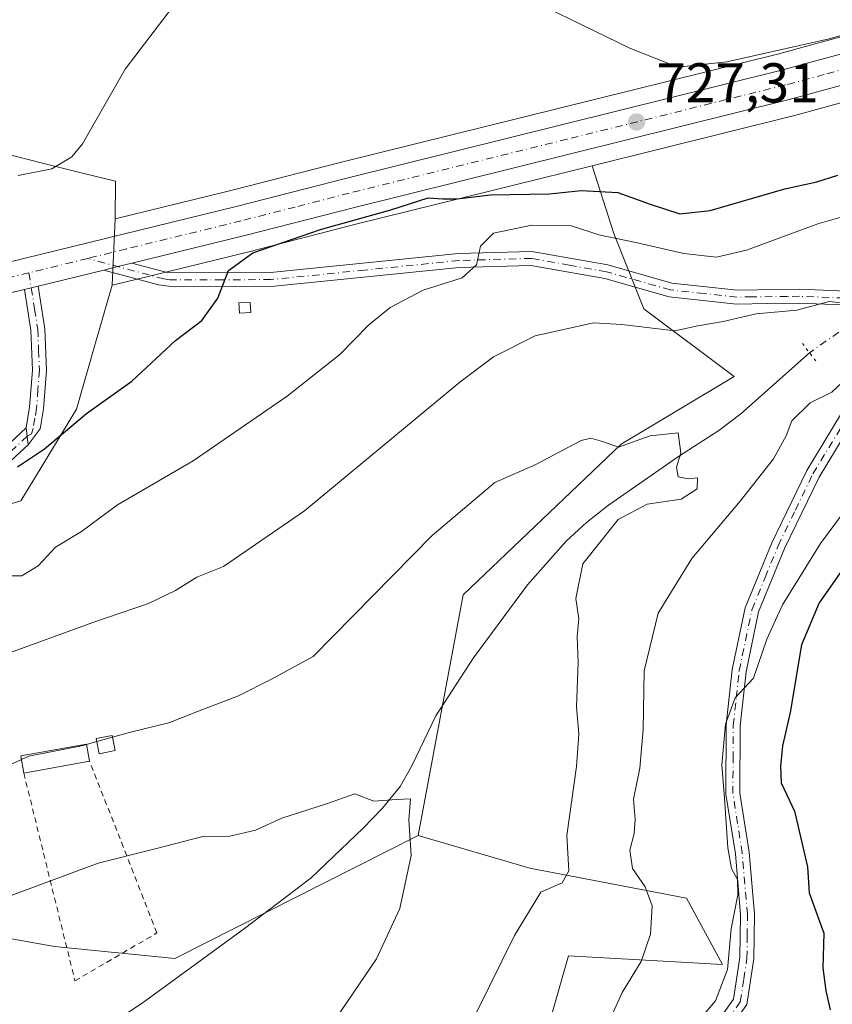
# Model space of a CAD drawing. Units: metres. Extents: x 590302 to 593741, y 4735958 to 4738322.
# Drawn here: x 592893 to 593039, y 4737118 to 4737295 of the extents above; entities that cross this region are included whole.
import ezdxf

# ---------------------------------------------------------------- set-up
doc = ezdxf.new("R2010")
doc.units = ezdxf.units.M
doc.header["$MEASUREMENT"] = 0
for name, pattern in [('DGN Style 2', [1.6480167562047852, 0.988810053722871, -0.6592067024819142]), ('DGN Style 4', [2.6384748266838614, 1.318413404963828, -0.6592067024819142, 0.001648016756204785, -0.6592067024819142]), ('DGN Style 5', [1.1536117293433497, 0.4944050268614355, -0.6592067024819142])]:
    doc.linetypes.add(name, pattern=pattern)
for name, color, linetype, lineweight in [('Alambrada', 7, 'DGN Style 2', 0), ('Arbolado forestal CxS', 92, 'Continuous', 0), ('Camino Cxs', 7, 'Continuous', 0), ('Camino eje', 30, 'DGN Style 4', 13), ('Carretera de calzada única Cxs', 7, 'Continuous', 13), ('Carretera de calzada única eje', 7, 'DGN Style 4', 0), ('Corriente natural lineal', 142, 'Continuous', 13), ('Corriente natural lineal oculto', 9, 'DGN Style 4', 13), ('Cultivos herbáceos CxS', 92, 'Continuous', 0), ('Curva de nivel maestra', 30, 'Continuous', 30), ('Curva de nivel normal', 30, 'Continuous', 0), ('Edificación Cxs', 1, 'Continuous', 13), ('Edificación ligera Cxs', 1, 'Continuous', 0), ('Humedales continentales CxS', 142, 'Continuous', 0), ('Núcleo urbano CxS', 7, 'Continuous', 0), ('Pastizal CxS', 92, 'Continuous', 0), ('Pista no pavimentada Cxs', 111, 'Continuous', 0), ('Pista no pavimentada eje', 91, 'DGN Style 4', 0), ('Puente lineal', 2, 'DGN Style 5', 0), ('Punto de cota en terreno', 7, 'Continuous', 0), ('Rótulo de punto de cota en terreno', 7, 'Continuous', 0)]:
    doc.layers.add(name, color=color, linetype=linetype, lineweight=lineweight)
doc.styles.add('Style-Arial', font='txt')

# ---------------------------------------------------------------- blocks, each defined once
blk = doc.blocks.new('*U9')
at = {"layer": 'Cultivos herbáceos CxS', "color": 92, "linetype": 'Continuous', "lineweight": 0}
for points in [[(593114.6401000004, 4737423.443700001, 733.3727000000072), (593085.0503000002, 4737341.694700001, 732.6356999999989), (593079.0321000004, 4737328.493899999, 732.1122000000032), (593071.9927000003, 4737314.9255, 731.2593000000053), (593071.7040999997, 4737314.3693, 731.2122999999993), (593071.4660999998, 4737314.024499999, 731.193499999994), (593066.1457000002, 4737306.318499999, 730.8546000000061), (593056.7046999997, 4737298.655900001, 730.5537999999942), (593049.9870999996, 4737294.9323, 730.3129000000046), (593042.5374999996, 4737292.378900001, 730.3460999999952), (593028.7937000003, 4737288.623299999, 730.014599999995), (592950.5658999998, 4737269.228900001, 726.876099999994), (592931.1904999996, 4737264.2501, 727.8365000000049), (592930.0049000002, 4737263.960300001, 727.9144999999991), (592909.9402999999, 4737259.0559, 728.0816000000051), (592909.9907000001, 4737265.8093, 729.3212999999961), (592903.8589000005, 4737267.3433, 730.0316000000021), (592896.9080999997, 4737269.081900001, 730.6631000000052), (592885.8570999998, 4737271.842499999, 731.4401000000071)], [(592877.9118999997, 4737132.246300001, 705.9092999999993), (592899.0916999998, 4737128.4943, 703.1331999999966), (592920.6838999996, 4737126.3347, 702.7407999999997), (592964.3337000003, 4737148.399900001, 705.5160000000033), (592984.3828999996, 4737142.5285, 707.7088999999978), (593012.4533000002, 4737137.129899999, 716.1934000000037), (593018.9309, 4737125.2533, 718.632700000002), (592991.3221000005, 4737126.793500001, 712.124100000001), (592986.0667000003, 4737108.355699999, 712.1203999999999), (592952.8375000004, 4737094.680299999, 708.0874999999943), (592921.9243000001, 4737074.2599, 705.5434999999999), (592891.0657000003, 4737050.440300001, 704.2578000000068)]]:
    blk.add_polyline3d(points, dxfattribs=at)
blk = doc.blocks.new('*U14')
at = {"layer": 'Arbolado forestal CxS', "color": 92, "linetype": 'Continuous', "lineweight": 0}
blk.add_polyline3d([(592986.0667000003, 4737108.355699999, 712.1203999999999), (592991.3221000005, 4737126.793500001, 712.124100000001), (593018.9309, 4737125.2533, 718.632700000002), (593012.4533000002, 4737137.129899999, 716.1934000000037), (592984.3828999996, 4737142.5285, 707.7088999999978), (592964.3337000003, 4737148.399900001, 705.5160000000033), (592972.4313000003, 4737191.6107, 708.0828000000038), (593000.7688999996, 4737218.6163, 710.3957999999984), (593021.0113000004, 4737230.770099999, 712.3212000000058), (593004.8185000002, 4737242.922900001, 716.7007000000012), (592999.4210999999, 4737256.426100001, 721.4006999999983), (592995.5208999999, 4737268.5931, 726.8184000000037), (593031.6321, 4737277.5483, 727.9536999999983), (593031.7011000002, 4737277.566299999, 727.9548000000068), (593045.8211000003, 4737281.426300001, 728.3861000000034), (593045.9981000006, 4737281.4805, 728.3999000000041), (593054.4171000002, 4737284.3509, 728.4980999999971), (593054.8753000004, 4737284.556700001, 728.5387000000047), (593062.8476999998, 4737288.9793, 729.1392999999953), (593063.1882999997, 4737289.2039, 729.142200000002), (593068.1882999997, 4737293.013900001, 729.4704999999958), (593068.3227000004, 4737293.1227, 729.4560999999959), (593075.8469000002, 4737299.713500001, 729.4012999999978)], dxfattribs=at)
blk = doc.blocks.new('*U16')
at = {"layer": 'Núcleo urbano CxS', "color": 7, "linetype": 'Continuous', "lineweight": 0}
blk.add_polyline3d([(593075.8469000002, 4737299.713500001, 729.4012999999978), (593068.3227000004, 4737293.1227, 729.4560999999959), (593068.1882999997, 4737293.013900001, 729.4704999999958), (593063.1882999997, 4737289.2039, 729.142200000002), (593062.8476999998, 4737288.9793, 729.1392999999953), (593054.8753000004, 4737284.556700001, 728.5387000000047), (593054.4171000002, 4737284.3509, 728.4980999999971), (593045.9981000006, 4737281.4805, 728.3999000000041), (593045.8211000003, 4737281.426300001, 728.3861000000034), (593031.7011000002, 4737277.566299999, 727.9548000000068), (593031.6321, 4737277.5483, 727.9536999999983), (592995.5208999999, 4737268.5931, 726.8184000000037), (592953.3733000001, 4737258.141100001, 725.6880999999995), (592933.9593000002, 4737253.170100001, 726.2399000000005), (592913.6634999998, 4737248.1961, 727.4149000000034), (592909.3920999998, 4737247.151500001, 727.5878999999986), (592909.9402999999, 4737259.0559, 728.0816000000051), (592930.0049000002, 4737263.960300001, 727.9144999999991), (592931.1904999996, 4737264.2501, 727.8365000000049), (592950.5658999998, 4737269.228900001, 726.876099999994), (593028.7937000003, 4737288.623299999, 730.014599999995), (593042.5374999996, 4737292.378900001, 730.3460999999952), (593049.9870999996, 4737294.9323, 730.3129000000046)], dxfattribs=at)
blk = doc.blocks.new('5PATER')
at = {"layer": 'Humedales continentales CxS', "linetype": 'Continuous', "lineweight": 0}
h = blk.add_hatch(color=51, dxfattribs=at)
edge = h.paths.add_edge_path()
edge.add_ellipse((0, 0), major_axis=(-0.1095731443231308, -0.1110710700762829), ratio=0.9994222409660322, start_angle=0, end_angle=360)
blk = doc.blocks.new('*U29')
at = {"layer": 'Pista no pavimentada Cxs', "color": 111, "linetype": 'Continuous', "lineweight": 0}
for points in [[(593042.5201000003, 4737223.0001, 716.9660000000005), (593036.2600999996, 4737212.710100001, 716.9953999999999), (593030.0601000005, 4737199.880100001, 721.5956000000006), (593025.4200999998, 4737188.540100001, 724.5816000000051), (593023.1700999998, 4737177.780099999, 726.0981000000029), (593022.1101000002, 4737168.090100001, 730.179099999994), (593022.0500999996, 4737156.020099999, 728.671100000007), (593023.7301000003, 4737145.380100001, 724.0130999999965), (593024.6601, 4737134.2501, 730.2274000000034), (593024.5701000001, 4737126.280099999, 730.6824999999953), (593023.3201000001, 4737118.0601, 731.2354999999953)], [(593004.5100999996, 4737095.790100001, 723.170499999993), (593020.9401000004, 4737119.020099999, 730.7137999999978), (593022.0701000001, 4737126.4801, 727.396900000007), (593022.1501000002, 4737134.1601, 729.8913000000031), (593021.2401000002, 4737145.0801, 724.5178000000016), (593019.5500999996, 4737155.8301, 729.1879000000046), (593019.6201, 4737168.2301, 729.7526999999974), (593020.7001, 4737178.1801, 726.1441999999952), (593023.0100999996, 4737189.270099999, 722.9324000000051), (593027.7801000001, 4737200.9001, 721.145399999994), (593034.0601000005, 4737213.9101, 716.9504000000015), (593040.3101000005, 4737224.1801, 720.5320999999968)], [(593040.3601000002, 4737243.630100001, 716.6880999999995), (593032.7200999996, 4737243.920100001, 717.950800000006), (593027.0000999998, 4737243.850099999, 716.2223999999987), (593021.4301000005, 4737243.770099999, 718.2051000000066), (593009.3400999998, 4737245.0801, 723.312300000005), (592997.8201000001, 4737248.360099999, 718.1287000000011), (592984.5500999996, 4737250.710100001, 719.241399999999), (592971.7100999998, 4737250.340100001, 720.4023000000017), (592937.9600999998, 4737246.9101, 725.1733999999997), (592920.5201000003, 4737246.860099999, 726.2958000000073), (592917.7500999998, 4737247.2401, 726.708700000003), (592907.9001000002, 4737249.880100001, 727.626900000003), (592910.4313000003, 4737250.497099999, 727.5486999999994), (592912.9501, 4737251.120100001, 727.4671999999993), (592919.5301000001, 4737249.350099999, 726.6481000000058), (592937.8300999999, 4737249.4101, 727.9982000000019), (592971.5401, 4737252.8301, 721.1171000000032), (592984.7301000003, 4737253.210100001, 720.1244000000006), (592998.3800999997, 4737250.800100001, 719.3521000000038), (593009.8201000001, 4737247.540100001, 721.6064000000042), (593021.5500999996, 4737246.280099999, 719.6278000000021), (593032.7600999996, 4737246.420100001, 721.0573000000004), (593041.2200999996, 4737246.100099999, 716.1601999999984)]]:
    blk.add_polyline3d(points, dxfattribs=at)

msp = doc.modelspace()

# ---------------------------------------------------------------- linework, layer by layer
at = {"layer": 'Alambrada', "color": 7, "linetype": 'DGN Style 2', "lineweight": 0}
msp.add_polyline3d([(592893.5601000005, 4737159.600099999, 710.3062999999966), (592902.7401000002, 4737122.300100001, 702.465200000006), (592917.4600999998, 4737130.9101, 708.3874000000069), (592905.3601000002, 4737161.7501, 710.1312999999938)], dxfattribs=at)
at = {"layer": 'Arbolado forestal CxS', "color": 92, "linetype": 'Continuous', "lineweight": 0}
for points in [[(593119.1491, 4737402.610300001, 731.9052999999985), (593106.2555000001, 4737364.019500001, 731.7890000000043), (593106.2269000001, 4737363.938100001, 731.7911000000023), (593097.7949000001, 4737341.072100001, 731.1263999999939), (593097.6904999996, 4737340.824100001, 731.1285999999964), (593090.5169000002, 4737325.706300001, 730.5093999999954), (593082.4332999998, 4737309.5385, 729.9015000000073), (593082.3481000002, 4737309.380100001, 729.8880999999965), (593082.2538999999, 4737309.227700001, 729.8763999999939), (593076.3739, 4737300.317700001, 729.4575000000042), (593076.1683, 4737300.0417, 729.4257000000072), (593075.8469000002, 4737299.713500001, 729.4012999999978), (593068.3227000004, 4737293.1227, 729.4560999999959), (593068.1882999997, 4737293.013900001, 729.4704999999958), (593063.1882999997, 4737289.2039, 729.142200000002), (593062.8476999998, 4737288.9793, 729.1392999999953), (593054.8753000004, 4737284.556700001, 728.5387000000047), (593054.4171000002, 4737284.3509, 728.4980999999971), (593045.9981000006, 4737281.4805, 728.3999000000041), (593045.8211000003, 4737281.426300001, 728.3861000000034), (593031.7011000002, 4737277.566299999, 727.9548000000068), (593031.6321, 4737277.5483, 727.9536999999983), (592995.5208999999, 4737268.5931, 726.8184000000037)], [(592995.5208999999, 4737268.5931, 726.8184000000037), (592999.4210999999, 4737256.426100001, 721.4006999999983), (593004.8185000002, 4737242.922900001, 716.7007000000012), (593021.0113000004, 4737230.770099999, 712.3212000000058), (593000.7688999996, 4737218.6163, 710.3957999999984), (592972.4313000003, 4737191.6107, 708.0828000000038), (592964.3337000003, 4737148.399900001, 705.5160000000033)], [(592964.3337000003, 4737148.399900001, 705.5160000000033), (592984.3828999996, 4737142.5285, 707.7088999999978), (593012.4533000002, 4737137.129899999, 716.1934000000037), (593018.9309, 4737125.2533, 718.632700000002), (592991.3221000005, 4737126.793500001, 712.124100000001), (592986.0667000003, 4737108.355699999, 712.1203999999999), (592952.8375000004, 4737094.680299999, 708.0874999999943), (592921.9243000001, 4737074.2599, 705.5434999999999), (592891.0657000003, 4737050.440300001, 704.2578000000068), (592863.1244999999, 4737033.6229, 704.2522999999928), (592845.1076999997, 4737039.965100001, 700.8794000000053), (592839.7099000001, 4737047.522500001, 699.402700000006), (592831.0729, 4737045.363299999, 698.1526000000014), (592822.4348999998, 4737024.850299999, 698.6484999999957), (592819.1958999997, 4737009.735500001, 700.2816000000021), (592832.1513, 4737004.3369, 704.3647999999957), (592837.5497000003, 4736992.460899999, 706.2127999999939), (592839.7083000002, 4736970.8683, 707.3941000000051), (592849.4243000001, 4736942.797700001, 706.2875000000058)]]:
    msp.add_polyline3d(points, dxfattribs=at)
at = {"layer": 'Camino Cxs', "color": 7, "linetype": 'Continuous', "lineweight": 0, "extrusion": (0.2267102595155414, -0.8027219597450559, 0.5515794716751637), "elevation": -3667874.996507157, "flags": 128}
msp.add_lwpolyline([(1858136.559341945, 2426325.823997089), (1858135.303111649, 2426325.893771026), (1858134.048118321, 2426325.979489866)], dxfattribs=at)
at = {"layer": 'Camino Cxs', "color": 7, "linetype": 'Continuous', "lineweight": 0, "extrusion": (0.03163364391614264, -0.2539016158336776, 0.9667126160600338), "elevation": -1183330.74316049, "flags": 128}
msp.add_lwpolyline([(1174028.241444968, 4473720.828989089), (1174028.241444968, 4473717.649573694)], dxfattribs=at)
msp.add_lwpolyline([(1174028.241444968, 4473720.828989089), (1174028.241444968, 4473717.649573694)], dxfattribs=at)
at = {"layer": 'Camino Cxs', "color": 7, "linetype": 'Continuous', "lineweight": 0}
for points in [[(592893.9901000002, 4737221.5701, 726.2455000000047), (592894.6101000002, 4737225.2401, 726.8043000000035), (592895.1001000004, 4737231.9001, 727.334600000002), (592894.8201000001, 4737239.0801, 727.8365000000049), (592893.6700999998, 4737246.4001, 728.1630000000005)], [(592896.1101000002, 4737247.0001, 728.0332999999956), (592897.3101000005, 4737239.3301, 727.5758999999962), (592897.6102, 4737231.860099999, 727.0025000000023), (592897.0900999998, 4737224.940099999, 726.2284999999974), (592896.4901000002, 4737221.350099999, 725.7835000000051), (592894.3701, 4737218.520099999, 725.4320000000008)], [(592894.3701, 4737218.520099999, 725.4320000000008), (592889.7200999996, 4737214.2301, 725.2106000000058), (592879.3701, 4737209.0601, 725.9024999999965), (592870.5000999998, 4737205.7501, 726.004700000005), (592869.6201, 4737208.090100001, 725.9043999999994), (592878.3701, 4737211.360099999, 725.777900000001), (592888.2801000001, 4737216.3101, 725.4190999999992), (592893.9901000002, 4737221.5701, 726.2455000000047)]]:
    msp.add_polyline3d(points, dxfattribs=at)
for points in [[(592894.3701, 4737218.520099999, 725.4320000000008), (592893.9901000002, 4737221.5701, 726.2455000000047), (592894.6101000002, 4737225.2401, 726.8043000000035), (592895.1001000004, 4737231.9001, 727.334600000002), (592894.8201000001, 4737239.0801, 727.8365000000049), (592893.6701999997, 4737246.4001, 728.1630000000005), (592894.8907000005, 4737246.695699999, 728.091499999995), (592896.1101000002, 4737247.0001, 728.0332999999956), (592897.3101000005, 4737239.3301, 727.5758999999962), (592897.6102, 4737231.860099999, 727.0025000000023), (592897.0900999998, 4737224.940099999, 726.2284999999974), (592896.4901000002, 4737221.350099999, 725.7835000000051)], [(592894.3701, 4737218.520099999, 725.4320000000008), (592889.7200999996, 4737214.2301, 725.2106000000058), (592879.3701, 4737209.0601, 725.9024999999965), (592870.5000999998, 4737205.7501, 726.004700000005), (592869.6201, 4737208.090100001, 725.9043999999994), (592878.3701, 4737211.360099999, 725.777900000001), (592888.2801000001, 4737216.3101, 725.4190999999992), (592893.9901000002, 4737221.5701, 726.2455000000047)]]:
    msp.add_polyline3d(points, close=True, dxfattribs=at)
at = {"layer": 'Camino eje', "color": 30, "linetype": 'DGN Style 4', "lineweight": 13}
for points in [[(592894.4710999997, 4737249.3773, 728.123900000006), (592895.4901000002, 4737242.8651, 728.0301000000036), (592896.0651000004, 4737239.2051, 727.7069000000047), (592896.2150999998, 4737235.470100001, 727.4290000000037), (592896.3551000003, 4737231.880100001, 727.1592999999993), (592896.0950999996, 4737228.420100001, 726.9070000000065), (592895.8501000004, 4737225.090100001, 726.5152999999991), (592895.5500999996, 4737223.295100001, 726.2998999999982), (592895.2401000002, 4737221.460100001, 726.0102000000044), (592894.9501, 4737220.4801, 725.8352000000014)], [(592894.9501, 4737220.4801, 725.8352000000014), (592894.1801000005, 4737220.045100001, 725.829700000002), (592891.3251, 4737217.415100001, 725.3153000000021), (592889.0000999998, 4737215.270099999, 725.319399999993), (592878.8701, 4737210.210100001, 725.8439000000071), (592874.4351000005, 4737208.5551, 726.0415000000066), (592870.0601000005, 4737206.920100001, 725.7081999999937)]]:
    msp.add_polyline3d(points, dxfattribs=at)
at = {"layer": 'Carretera de calzada única Cxs', "color": 7, "linetype": 'Continuous', "lineweight": 13, "extrusion": (0.03251066375902548, 0.007941536187514593, 0.9994398374814414), "elevation": 57624.09004301742, "flags": 128}
msp.add_lwpolyline([(4461244.219195738, -1699133.960254077), (4461244.219195738, -1699121.816792422)], dxfattribs=at)
at = {"layer": 'Carretera de calzada única Cxs', "color": 7, "linetype": 'Continuous', "lineweight": 13, "extrusion": (-0.06339301902047625, 0.3771717333093494, 0.9239712163979411), "elevation": 1749842.832920272, "flags": 128}
msp.add_lwpolyline([(-1369910.312287102, -4225457.403271336), (-1369907.725065419, -4225457.190178278), (-1369905.126609753, -4225456.985713528)], dxfattribs=at)
at = {"layer": 'Carretera de calzada única Cxs', "color": 7, "linetype": 'Continuous', "lineweight": 13, "extrusion": (-0.2086282233791497, 0.9098023057947404, 0.3587952463177756), "elevation": 4186524.60630605, "flags": 128}
msp.add_lwpolyline([(-1636718.09030059, -1608475.210627495), (-1636716.256987266, -1608475.124170894), (-1636715.242222182, -1608475.130491761)], dxfattribs=at)
at = {"layer": 'Carretera de calzada única Cxs', "color": 7, "linetype": 'Continuous', "lineweight": 13, "extrusion": (0.2267102595155414, -0.8027219597450559, 0.5515794716751637), "elevation": -3667874.996507157, "flags": 128}
msp.add_lwpolyline([(1858136.559341945, 2426325.823997089), (1858135.303111649, 2426325.893771026), (1858134.048118321, 2426325.979489866)], dxfattribs=at)
at = {"layer": 'Carretera de calzada única Cxs', "color": 7, "linetype": 'Continuous', "lineweight": 13}
for points in [[(592860.2824999997, 4737244.9944, 728.7324999999983), (592862.4401000004, 4737245.1501, 728.7424000000028), (592871.1601, 4737246.8301, 728.5899000000064), (592890.6401000004, 4737251.2501, 728.2658999999985), (592931.9200999998, 4737261.340100001, 732.0458000000073), (592951.3000999996, 4737266.3201, 727.4903999999952), (593029.5500999996, 4737285.720100001, 728.8102999999975), (593043.4200999998, 4737289.5101, 729.2364999999991), (593051.2100999998, 4737292.1801, 729.2752999999939), (593058.3901000004, 4737296.1601, 729.6523000000017), (593068.3701, 4737304.2601, 730.0911000000052), (593074.2801000001, 4737312.8201, 730.3506999999955), (593081.7301000003, 4737327.1801, 730.9369000000006), (593087.8300999999, 4737340.5601, 731.5644999999931), (593117.4600999998, 4737422.420100001, 732.6385000000009), (593125.9600999998, 4737443.9001, 733.7498999999953), (593152.4600999998, 4737498.170100001, 735.160799999998), (593160.9801000003, 4737511.5101, 733.277900000001), (593169.4600999998, 4737521.210100001, 736.4106000000029), (593173.6401000004, 4737524.270099999, 734.290399999998), (593178.1401000004, 4737526.9101, 733.5167999999976), (593208.1700999998, 4737542.050100001, 734.8107000000019), (593226.1700999998, 4737550.590100001, 739.3595999999961), (593233.1901000004, 4737553.190099999, 737.8840999999958)], [(593179.2324999999, 4737520.830900001, 733.5626000000047), (593174.0100999996, 4737517.190099999, 733.3225999999996), (593166.4801000003, 4737509.130100001, 733.2094999999972), (593158.8501000004, 4737497.550100001, 742.0679999999993), (593137.7600999996, 4737455.2301, 732.590200000006), (593131.8501000004, 4737442.5001, 733.0709999999963), (593123.1201, 4737421.840100001, 732.248900000006), (593116.3201000001, 4737403.610099999, 732.6178999999976), (593103.4101, 4737364.970100001, 735.5535999999993), (593094.9801000003, 4737342.110099999, 736.3794000000053), (593087.8201000001, 4737327.020099999, 732.124100000001), (593079.7500999998, 4737310.880100001, 731.6970000000001), (593073.8701, 4737301.970100001, 732.2718000000023), (593066.3701, 4737295.4001, 732.2195000000065), (593061.3701, 4737291.590100001, 729.8583000000073), (593053.4200999998, 4737287.1801, 728.9505999999965), (593045.0301000001, 4737284.3201, 728.4565000000002), (593030.9101, 4737280.460100001, 728.2498999999953), (592952.6401000004, 4737261.050100001, 729.5054999999993), (592933.2301000003, 4737256.0801, 729.1043000000063), (592912.9501, 4737251.120100001, 727.4671999999993)], [(592890.6401000004, 4737251.2501, 728.2658999999985), (592931.9200999998, 4737261.340100001, 732.0458000000073), (592951.3000999996, 4737266.3201, 727.4903999999952), (593029.5500999996, 4737285.720100001, 728.8102999999975), (593043.4200999998, 4737289.5101, 729.2364999999991), (593051.2100999998, 4737292.1801, 729.2752999999939), (593058.3901000004, 4737296.1601, 729.6523000000017), (593068.3701, 4737304.2601, 730.0911000000052), (593074.2801000001, 4737312.8201, 730.3506999999955), (593081.7301000003, 4737327.1801, 730.9369000000006), (593087.8300999999, 4737340.5601, 731.5644999999931), (593117.4600999998, 4737422.420100001, 732.6385000000009)], [(593116.3201000001, 4737403.610099999, 732.6178999999976), (593103.4101, 4737364.970100001, 735.5535999999993), (593094.9801000003, 4737342.110099999, 736.3794000000053), (593087.8201000001, 4737327.020099999, 732.124100000001), (593079.7500999998, 4737310.880100001, 731.6970000000001), (593073.8701, 4737301.970100001, 732.2718000000023), (593066.3701, 4737295.4001, 732.2195000000065), (593061.3701, 4737291.590100001, 729.8583000000073), (593053.4200999998, 4737287.1801, 728.9505999999965), (593045.0301000001, 4737284.3201, 728.4565000000002), (593030.9101, 4737280.460100001, 728.2498999999953), (592952.6401000004, 4737261.050100001, 729.5054999999993), (592933.2301000003, 4737256.0801, 729.1043000000063), (592912.9501, 4737251.120100001, 727.4671999999993), (592910.4313000003, 4737250.497099999, 727.5486999999994), (592907.9001000002, 4737249.880100001, 727.626900000003), (592896.1101000002, 4737247.0001, 728.0332999999956), (592894.8907000005, 4737246.695699999, 728.091499999995), (592893.6701999997, 4737246.4001, 728.1630000000005), (592891.8901000004, 4737245.960100001, 728.2437000000064)]]:
    msp.add_polyline3d(points, dxfattribs=at)
at = {"layer": 'Carretera de calzada única eje', "color": 7, "linetype": 'DGN Style 4', "lineweight": 0, "extrusion": (0.02752574763119238, 0.006748517896022144, 0.9995983146862298), "elevation": 49017.10720737946, "flags": 128}
msp.add_lwpolyline([(4459807.638361457, -1703175.302065378), (4459807.638361457, -1703164.466153647)], dxfattribs=at)
at = {"layer": 'Carretera de calzada única eje', "color": 7, "linetype": 'DGN Style 4', "lineweight": 0}
for points in [[(593110.4200999998, 4737393.6801, 733.0292000000045), (593095.6201, 4737352.7601, 732.523199999996), (593091.4101, 4737341.340100001, 732.1331999999966), (593087.8201000001, 4737333.790100001, 731.2247999999963), (593084.7801000001, 4737327.100099999, 731.2912000000069), (593080.7301000003, 4737319.020099999, 730.8533000000026), (593077.0100999996, 4737311.840100001, 730.3083999999944), (593074.0701000001, 4737307.390100001, 730.2399000000005), (593071.1201, 4737303.110099999, 730.4462000000058), (593067.3701, 4737299.8301, 730.4057999999933), (593062.3901000004, 4737295.770099999, 729.5712000000058), (593059.8901000004, 4737293.880100001, 729.5335000000051), (593056.2801000001, 4737291.890100001, 729.2210999999952), (593052.3201000001, 4737289.6801, 729.0774999999995), (593048.1201, 4737288.2501, 729.0160999999936), (593044.2301000003, 4737286.9101, 728.7918000000063), (593037.1700999998, 4737284.9801, 728.5963999999949), (593030.2301000003, 4737283.090100001, 728.404999999999), (592991.0800999999, 4737273.380100001, 727.1067999999942), (592951.9600999998, 4737263.6801, 727.5613000000012), (592942.2801000001, 4737261.190099999, 733.3742000000058), (592932.5701000001, 4737258.710100001, 730.0215000000027), (592911.9401000004, 4737253.6601, 727.6098000000056), (592904.9911000002, 4737251.956499999, 727.8168000000006)], [(592894.4710999997, 4737249.3773, 728.123900000006), (592891.2600999996, 4737248.590100001, 728.2072999999947), (592881.5100999996, 4737246.390100001, 728.2958000000073), (592871.7100999998, 4737244.170100001, 728.5163999999932), (592867.3501000004, 4737243.3301, 728.5739000000032), (592862.8000999996, 4737242.440099999, 728.6347999999998), (592857.5701000001, 4737242.0801, 728.8353000000062), (592852.5701000001, 4737241.720100001, 728.9986999999965), (592847.7500999998, 4737241.6801, 729.026199999993), (592846.5560999997, 4737241.672300001, 729.0580999999949)]]:
    msp.add_polyline3d(points, dxfattribs=at)
at = {"layer": 'Corriente natural lineal', "color": 142, "linetype": 'Continuous', "lineweight": 13}
msp.add_polyline3d([(593034.5515999999, 4737235.041400001, 713.314400000003), (593022.2500999998, 4737224.0701, 711.1633000000003), (593018.3000999996, 4737221.0701, 711.0877999999939), (593011.0701000001, 4737216.440099999, 710.6468000000023), (592998.4901000002, 4737207.670100001, 709.5025000000023), (592994.5601000005, 4737204.590100001, 709.4220999999961), (592990.8800999997, 4737201.200099999, 709.109500000006), (592983.9200999998, 4737193.4001, 708.4066000000021), (592974.2701000003, 4737180.290100001, 707.3867000000029), (592967.4700999996, 4737169.9001, 706.5587999999989), (592963.2200999996, 4737160.880100001, 705.8269), (592961.0800999999, 4737157.170100001, 705.5516999999965), (592957.9200999998, 4737153.290100001, 705.1442999999999), (592954.4600999998, 4737149.710100001, 704.7776000000014), (592945.1201, 4737140.8201, 704.1797999999981), (592933.1601, 4737131.690099999, 703.5544999999984), (592914.8201000001, 4737118.3301, 701.7535000000062), (592880.7600999996, 4737095.950099999, 699.4973999999929)], dxfattribs=at)
at = {"layer": 'Corriente natural lineal oculto', "color": 9, "linetype": 'DGN Style 4', "lineweight": 13, "extrusion": (-0.09576607245576021, -0.06723515612353448, 0.9931305519152263), "elevation": -374592.9131159412, "flags": 128}
msp.add_lwpolyline([(-3536348.017074555, 3185454.508882187), (-3536348.017074555, 3185437.046506037)], dxfattribs=at)
at = {"layer": 'Cultivos herbáceos CxS', "color": 92, "linetype": 'Continuous', "lineweight": 0}
for points in [[(593114.6401000004, 4737423.443700001, 733.3727000000072), (593085.0503000002, 4737341.694700001, 732.6356999999989), (593079.0321000004, 4737328.493899999, 732.1122000000032), (593071.9927000003, 4737314.9255, 731.2593000000053), (593071.7040999997, 4737314.3693, 731.2122999999993), (593071.4660999998, 4737314.024499999, 731.193499999994), (593066.1457000002, 4737306.318499999, 730.8546000000061), (593056.7046999997, 4737298.655900001, 730.5537999999942), (593049.9870999996, 4737294.9323, 730.3129000000046), (593042.5374999996, 4737292.378900001, 730.3460999999952), (593028.7937000003, 4737288.623299999, 730.014599999995), (592950.5658999998, 4737269.228900001, 726.876099999994), (592931.1904999996, 4737264.2501, 727.8365000000049), (592930.0049000002, 4737263.960300001, 727.9144999999991), (592909.9402999999, 4737259.0559, 728.0816000000051)], [(592862.9237000003, 4737283.6885, 732.2802999999985), (592862.3026999999, 4737274.030099999, 731.558999999994), (592861.9162999997, 4737268.017100001, 730.8129000000046), (592879.3318999996, 4737270.799900001, 731.5192999999999), (592885.8570999998, 4737271.842499999, 731.4401000000071), (592896.9080999997, 4737269.081900001, 730.6631000000052), (592903.8589000005, 4737267.3433, 730.0316000000021), (592909.9907000001, 4737265.8093, 729.3212999999961), (592909.9402999999, 4737259.0559, 728.0816000000051)], [(592964.3337000003, 4737148.399900001, 705.5160000000033), (592984.3828999996, 4737142.5285, 707.7088999999978), (593012.4533000002, 4737137.129899999, 716.1934000000037), (593018.9309, 4737125.2533, 718.632700000002), (592991.3221000005, 4737126.793500001, 712.124100000001), (592986.0667000003, 4737108.355699999, 712.1203999999999), (592952.8375000004, 4737094.680299999, 708.0874999999943), (592921.9243000001, 4737074.2599, 705.5434999999999), (592891.0657000003, 4737050.440300001, 704.2578000000068), (592863.1244999999, 4737033.6229, 704.2522999999928), (592845.1076999997, 4737039.965100001, 700.8794000000053), (592839.7099000001, 4737047.522500001, 699.402700000006), (592831.0729, 4737045.363299999, 698.1526000000014), (592822.4348999998, 4737024.850299999, 698.6484999999957), (592819.1958999997, 4737009.735500001, 700.2816000000021), (592832.1513, 4737004.3369, 704.3647999999957), (592837.5497000003, 4736992.460899999, 706.2127999999939), (592839.7083000002, 4736970.8683, 707.3941000000051), (592849.4243000001, 4736942.797700001, 706.2875000000058)], [(592877.9118999997, 4737132.246300001, 705.9092999999993), (592899.0916999998, 4737128.4943, 703.1331999999966), (592920.6838999996, 4737126.3347, 702.7407999999997), (592964.3337000003, 4737148.399900001, 705.5160000000033)]]:
    msp.add_polyline3d(points, dxfattribs=at)
at = {"layer": 'Curva de nivel maestra', "color": 30, "linetype": 'Continuous', "lineweight": 30, "elevation": 725, "flags": 128}
for points in [[(592892.4199999999, 4737214.5601), (592897.2800000003, 4737217.800100001), (592904.79, 4737224.140100001), (592912.9199999999, 4737229.9101), (592920.7800000003, 4737237.2401), (592925.4800000006, 4737240.8101), (592928.3899999997, 4737244.8101), (592930.3200000003, 4737249.8101), (592934.6799999997, 4737252.970100001), (592946.7800000003, 4737257.1801), (592959.4500000002, 4737260.6801), (592966.1100000005, 4737262.8201), (592968.7800000003, 4737262.630100001), (592971.2999999998, 4737262.6601), (592977.3300000001, 4737263.360099999), (592987.9100000003, 4737263.5801), (592993.5599999996, 4737264.1601), (593000.1500000004, 4737263.8201), (593005.9699999997, 4737261.670100001), (593011.2599999999, 4737259.960100001), (593016.7300000006, 4737260.5801), (593030.1200000001, 4737264.450099999), (593035.8499999996, 4737265.710100001), (593039.6299999999, 4737266.9001)], [(593042.8799999999, 4737199.5601), (593036.2599999999, 4737190.130100001), (593033.1200000001, 4737182.600099999), (593031.0599999996, 4737170.4901), (593029.6900000004, 4737164.4901), (593029.3399999999, 4737160.8201), (593029.4699999997, 4737157.8201), (593031.8300000001, 4737152.790100001), (593034.1600000003, 4737142.790100001), (593034.5, 4737138.110099999), (593037.1200000001, 4737130.840100001), (593036.9600000001, 4737124.670100001), (593037.4800000006, 4737120.5001), (593038.2400000002, 4737117.130100001)]]:
    msp.add_lwpolyline(points, dxfattribs=at)
at = {"layer": 'Curva de nivel normal', "color": 30, "linetype": 'Continuous', "lineweight": 0, "flags": 128}
for points, elevation in [([(592923.0999999996, 4737300.9101), (592911.7800000003, 4737285.920100001), (592904.0999999996, 4737272.540100001), (592902.2000000002, 4737270.1801), (592898.6200000001, 4737268.0601), (592892.5800000001, 4737266.850099999)], 730), ([(593057.0999999996, 4737298.600099999), (593048.7699999996, 4737294.420100001), (593038.0999999996, 4737291.360099999), (593019.7100000001, 4737287.2601), (593010.9500000002, 4737286.300100001), (593002.4199999999, 4737289.620100001), (592978.54, 4737301.3301)], 730), ([(593046.5099999999, 4737261.140100001), (593036.04, 4737258.190099999), (593023.2599999999, 4737253.470100001), (593017.8799999999, 4737252.210100001), (593012.0199999996, 4737252.8201), (593003.3600000005, 4737254.800100001), (592996.7400000002, 4737256.210100001), (592991.8600000005, 4737257.840100001), (592984.7400000002, 4737257.9001), (592977.8600000005, 4737256.4801), (592975.5, 4737254.1601), (592974.8200000003, 4737250.8101), (592972.2000000002, 4737248.4901), (592965.2300000006, 4737246.2601), (592959.2800000003, 4737243.170100001), (592955.4000000004, 4737239.960100001), (592950.2699999996, 4737234.7301), (592940.8200000003, 4737227.2401), (592923.9299999997, 4737215.640100001), (592910.3600000005, 4737207.720100001), (592903.9299999997, 4737202.960100001), (592899.2400000002, 4737200.1601), (592896.1500000004, 4737196.8201), (592893.2300000006, 4737194.9801), (592890.0999999996, 4737195.020099999)], 720), ([(592889.8700000001, 4737180.7301), (592905.9400000004, 4737186.600099999), (592915.9400000004, 4737190.0601), (592920.79, 4737192.350099999), (592924.6399999997, 4737194.7601), (592929.3700000001, 4737196.690099999), (592943.9600000001, 4737206.6801), (592971.8099999996, 4737229.7601), (592977.8499999996, 4737234.3101), (592985.3200000003, 4737238.040100001), (592995.7999999998, 4737240.4101), (593000.8799999999, 4737240.120100001), (593010.3600000005, 4737238.950099999), (593014.5300000003, 4737239.880100001), (593019.04, 4737240.640100001), (593025, 4737242.0101), (593032.2699999996, 4737242.700099999), (593038.0700000003, 4737244.2601), (593040.7000000002, 4737243.9301)], 715), ([(593041.4199999999, 4737230.6801), (593038.5499999998, 4737227.950099999), (593034.6799999997, 4737226.020099999), (593031.4000000004, 4737222.840100001), (593030.3600000005, 4737220.120100001), (593028.0899999999, 4737215.9801), (593022.1100000005, 4737208.370100001), (593013.4400000004, 4737198.100099999), (593007.3700000001, 4737188.3201), (593004.9000000004, 4737177.940099999), (593004.6799999997, 4737167.440099999), (593004.0800000001, 4737160.4901), (593002.9900000002, 4737154.9301), (593003.2400000002, 4737151.3201), (593003.0800000001, 4737148.780099999), (593002.3300000001, 4737145.790100001), (593002.7599999999, 4737142.4801), (593005.04, 4737139.170100001), (593006.2999999998, 4737135.780099999), (593006.0099999999, 4737130.710100001), (593004.3200000003, 4737125.8101), (593000.9299999997, 4737120.2301), (592998.2400000002, 4737114.2301)], 715), ([(592909.4911000002, 4737166.045399999), (592912.7000000002, 4737166.960100001), (592919.5899999999, 4737168.620100001), (592924.7199999997, 4737170.6501), (592932.0599999996, 4737173.460100001), (592937.9800000006, 4737176.450099999), (592945.5099999999, 4737180.4901), (592966.8099999996, 4737202.2501), (592978.1100000005, 4737211.7401), (592985.4500000002, 4737214.970100001), (592993.5700000003, 4737219.270099999), (592995.3300000001, 4737219.7301), (592997.3899999997, 4737219.120100001), (593000.2599999999, 4737218.090100001), (593005.9400000004, 4737220.1501), (593010.9600000001, 4737220.6601), (593011.4699999997, 4737217.030099999), (593010.7100000001, 4737214.4901), (593011, 4737212.770099999), (593012.7599999999, 4737212.4101), (593014.4500000002, 4737212.610099999), (593014.3899999997, 4737210.620100001), (593011.54, 4737208.7601), (593005.4299999997, 4737207.880100001), (593000.2100000001, 4737205.090100001), (592993.8499999996, 4737197.1601), (592992.5999999996, 4737190.950099999), (592993.1699999999, 4737187.280099999), (592992.8300000001, 4737184.110099999), (592993.0599999996, 4737179.450099999), (592992.7199999997, 4737171.4901), (592993.1399999997, 4737166.5601), (592992.7300000006, 4737160.770099999), (592991.0199999996, 4737148.4001), (592991.3799999999, 4737142.0701), (592990.1399999997, 4737139.9101), (592986.3600000005, 4737138.200099999), (592981.6299999999, 4737130.4301), (592970.3799999999, 4737107.6501)], 710), ([(593014.25, 4737114.7401), (593017.6699999999, 4737118.7301), (593019.8200000003, 4737124.3301), (593020.4900000002, 4737131.6601), (593021.6699999999, 4737137.720100001), (593021.6299999999, 4737140.4901), (593020.54, 4737142.4901), (593019.9199999999, 4737146.1601), (593019.2999999998, 4737155.110099999), (593018.79, 4737161.0701), (593019.4699999997, 4737168.350099999), (593021.2100000001, 4737173.120100001), (593024.4800000006, 4737176.640100001), (593026.9000000004, 4737183.6501), (593029.6900000004, 4737189.8201), (593036.5300000003, 4737200.8201), (593045.4900000002, 4737212.860099999)], 720), ([(592904.8176999995, 4737164.713300001), (592906.6626000004, 4737165.239200001)], 710), ([(592906.6626000004, 4737165.239200001), (592909.4911000002, 4737166.045399999)], 710), ([(592893.1277999999, 4737162.0207), (592894.4600000001, 4737162.630100001), (592904.2100000001, 4737164.540100001), (592904.8176999995, 4737164.713300001)], 710), ([(592887.8799999999, 4737159.620100001), (592893.1277999999, 4737162.0207)], 710), ([(592888.1299999999, 4737046.7301), (592899.0700000003, 4737056.220100001), (592915.25, 4737074.170100001), (592935.2599999999, 4737098.4901), (592949.5099999999, 4737115.460100001), (592956.8799999999, 4737126.2401), (592961.0300000003, 4737135.3201), (592963.0800000001, 4737144.790100001), (592962.6600000003, 4737151.2301), (592962.9800000006, 4737154.9801), (592960.4299999997, 4737154.860099999), (592956.4000000004, 4737154.540100001), (592952.9400000004, 4737155.9001), (592947.8499999996, 4737154.050100001), (592939.8899999997, 4737151.5101), (592935.1399999997, 4737149.340100001), (592930.5199999996, 4737148.300100001), (592925.6900000004, 4737148.2301), (592917.1600000003, 4737146.0001), (592906.8899999997, 4737143.440099999), (592890.1699999999, 4737137.210100001)], 705)]:
    msp.add_lwpolyline(points, dxfattribs=dict(at, elevation=elevation))
at = {"layer": 'Edificación Cxs', "color": 1, "linetype": 'Continuous', "lineweight": 13, "extrusion": (0.01435245626710547, 0.002615066185230984, 0.9998935785512116), "elevation": 21607.69548482203, "flags": 128}
msp.add_lwpolyline([(592834.0971967002, 4737121.442144911), (592822.2959004416, 4737119.29213756)], dxfattribs=at)
at = {"layer": 'Edificación Cxs', "color": 1, "linetype": 'Continuous', "lineweight": 13}
for points in [[(592893.5601000005, 4737159.600099999, 710.3062999999966), (592893.0100999996, 4737162.6801, 711.2449000000051), (592904.8000999996, 4737164.8101, 711.0771999999997), (592905.3601000002, 4737161.7501, 710.1312999999938)], [(592909.9600999998, 4737163.630100001, 709.7924000000058), (592907.1001000004, 4737163.0601, 710.1785999999993), (592906.5500999996, 4737165.800100001, 711.0439999999944), (592909.4301000005, 4737166.360099999, 710.8068000000059), (592909.9600999998, 4737163.630100001, 709.7924000000058)]]:
    msp.add_polyline3d(points, dxfattribs=at)
for points in [[(592905.3601000002, 4737161.7501, 711.2449000000051), (592893.5601000005, 4737159.600099999, 711.2449000000051), (592893.0100999996, 4737162.6801, 711.2449000000051), (592904.8000999996, 4737164.8101, 711.2449000000051)], [(592909.9600999998, 4737163.630100001, 711.0439999999944), (592907.1001000004, 4737163.0601, 711.0439999999944), (592906.5500999996, 4737165.800100001, 711.0439999999944), (592909.4301000005, 4737166.360099999, 711.0439999999944)]]:
    msp.add_3dface(points, dxfattribs=at)
at = {"layer": 'Edificación ligera Cxs', "color": 1, "linetype": 'Continuous', "lineweight": 0}
msp.add_polyline3d([(592934.2801000001, 4737242.2301, 724.239400000006), (592932.2600999996, 4737242.140100001, 724.4579999999987), (592932.1700999998, 4737243.9901, 724.7692999999999), (592934.1901000004, 4737244.0701, 724.632700000002), (592934.2801000001, 4737242.2301, 724.239400000006)], dxfattribs=at)
msp.add_3dface([(592934.2801000001, 4737242.2301, 724.7692999999999), (592932.2600999996, 4737242.140100001, 724.7692999999999), (592932.1700999998, 4737243.9901, 724.7692999999999), (592934.1901000004, 4737244.0701, 724.7692999999999)], dxfattribs=at)
at = {"layer": 'Núcleo urbano CxS', "color": 7, "linetype": 'Continuous', "lineweight": 0, "extrusion": (-0.001904121990348612, -0.04134883221080386, 0.9991429569357173), "elevation": -196281.6450944272, "flags": 128}
msp.add_lwpolyline([(374361.4844562314, 4755469.806956057), (374361.4844562314, 4755457.879718225)], dxfattribs=at)
msp.add_lwpolyline([(374361.4844562314, 4755469.806956057), (374361.4844562314, 4755457.879718225)], dxfattribs=at)
at = {"layer": 'Núcleo urbano CxS', "color": 7, "linetype": 'Continuous', "lineweight": 0}
for points in [[(593114.6401000004, 4737423.443700001, 733.3727000000072), (593085.0503000002, 4737341.694700001, 732.6356999999989), (593079.0321000004, 4737328.493899999, 732.1122000000032), (593071.9927000003, 4737314.9255, 731.2593000000053), (593071.7040999997, 4737314.3693, 731.2122999999993), (593071.4660999998, 4737314.024499999, 731.193499999994), (593066.1457000002, 4737306.318499999, 730.8546000000061), (593056.7046999997, 4737298.655900001, 730.5537999999942), (593049.9870999996, 4737294.9323, 730.3129000000046), (593042.5374999996, 4737292.378900001, 730.3460999999952), (593028.7937000003, 4737288.623299999, 730.014599999995), (592950.5658999998, 4737269.228900001, 726.876099999994), (592931.1904999996, 4737264.2501, 727.8365000000049), (592930.0049000002, 4737263.960300001, 727.9144999999991), (592909.9402999999, 4737259.0559, 728.0816000000051)], [(593119.1491, 4737402.610300001, 731.9052999999985), (593106.2555000001, 4737364.019500001, 731.7890000000043), (593106.2269000001, 4737363.938100001, 731.7911000000023), (593097.7949000001, 4737341.072100001, 731.1263999999939), (593097.6904999996, 4737340.824100001, 731.1285999999964), (593090.5169000002, 4737325.706300001, 730.5093999999954), (593082.4332999998, 4737309.5385, 729.9015000000073), (593082.3481000002, 4737309.380100001, 729.8880999999965), (593082.2538999999, 4737309.227700001, 729.8763999999939), (593076.3739, 4737300.317700001, 729.4575000000042), (593076.1683, 4737300.0417, 729.4257000000072), (593075.8469000002, 4737299.713500001, 729.4012999999978), (593068.3227000004, 4737293.1227, 729.4560999999959), (593068.1882999997, 4737293.013900001, 729.4704999999958), (593063.1882999997, 4737289.2039, 729.142200000002), (593062.8476999998, 4737288.9793, 729.1392999999953), (593054.8753000004, 4737284.556700001, 728.5387000000047), (593054.4171000002, 4737284.3509, 728.4980999999971), (593045.9981000006, 4737281.4805, 728.3999000000041), (593045.8211000003, 4737281.426300001, 728.3861000000034), (593031.7011000002, 4737277.566299999, 727.9548000000068), (593031.6321, 4737277.5483, 727.9536999999983), (592995.5208999999, 4737268.5931, 726.8184000000037)], [(592862.9237000003, 4737283.6885, 732.2802999999985), (592862.3026999999, 4737274.030099999, 731.558999999994), (592861.9162999997, 4737268.017100001, 730.8129000000046), (592879.3318999996, 4737270.799900001, 731.5192999999999), (592885.8570999998, 4737271.842499999, 731.4401000000071), (592896.9080999997, 4737269.081900001, 730.6631000000052), (592903.8589000005, 4737267.3433, 730.0316000000021), (592909.9907000001, 4737265.8093, 729.3212999999961), (592909.9402999999, 4737259.0559, 728.0816000000051)], [(592885.8570999998, 4737271.842499999, 731.4401000000071), (592896.9080999997, 4737269.081900001, 730.6631000000052), (592903.8589000005, 4737267.3433, 730.0316000000021), (592909.9907000001, 4737265.8093, 729.3212999999961), (592909.9402999999, 4737259.0559, 728.0816000000051), (592909.3920999998, 4737247.151500001, 727.5878999999986), (592906.3126999997, 4737236.3715, 727.3430999999982), (592903.0396999996, 4737224.922900001, 726.2734999999958), (592896.6821, 4737214.4605, 724.8847999999998), (592893.0417, 4737208.469500001, 724.4710999999952), (592875.2487000005, 4737203.181500001, 725.3028999999952)], [(592995.5208999999, 4737268.5931, 726.8184000000037), (592953.3733000001, 4737258.141100001, 725.6880999999995), (592933.9593000002, 4737253.170100001, 726.2399000000005), (592913.6634999998, 4737248.1961, 727.4149000000034), (592909.3920999998, 4737247.151500001, 727.5878999999986)], [(592909.3920999998, 4737247.151500001, 727.5878999999986), (592906.3126999997, 4737236.3715, 727.3430999999982), (592903.0396999996, 4737224.922900001, 726.2734999999958), (592896.6821, 4737214.4605, 724.8847999999998), (592893.0417, 4737208.469500001, 724.4710999999952), (592875.2487000005, 4737203.181500001, 725.3028999999952), (592860.1341000004, 4737201.944499999, 725.3288999999932), (592858.8071, 4737195.9725, 723.7341000000015), (592858.6662999997, 4737195.337099999, 723.4563999999956), (592855.6123000003, 4737181.579100001, 719.0840999999928), (592854.1039000005, 4737174.7929, 717.0921999999993), (592853.1586999996, 4737170.5405, 715.6821999999956), (592846.9530999997, 4737165.666099999, 714.8782999999967), (592833.1212999999, 4737168.4965, 715.5577000000048), (592816.9707000004, 4737171.802100001, 715.4959999999992), (592803.2736999998, 4737179.535700001, 716.0237999999954), (592791.7761000004, 4737186.0277, 716.4388000000035), (592787.3277000004, 4737190.1687, 717.0687999999938), (592783.4426999995, 4737185.9923, 716.7565999999933)]]:
    msp.add_polyline3d(points, dxfattribs=at)
at = {"layer": 'Pastizal CxS', "color": 92, "linetype": 'Continuous', "lineweight": 0}
for points in [[(592875.2487000005, 4737203.181500001, 725.3028999999952), (592893.0417, 4737208.469500001, 724.4710999999952), (592896.6821, 4737214.4605, 724.8847999999998), (592903.0396999996, 4737224.922900001, 726.2734999999958), (592906.3126999997, 4737236.3715, 727.3430999999982), (592909.3920999998, 4737247.151500001, 727.5878999999986), (592913.6634999998, 4737248.1961, 727.4149000000034), (592933.9593000002, 4737253.170100001, 726.2399000000005), (592953.3733000001, 4737258.141100001, 725.6880999999995), (592995.5208999999, 4737268.5931, 726.8184000000037), (592999.4210999999, 4737256.426100001, 721.4006999999983), (593004.8185000002, 4737242.922900001, 716.7007000000012), (593021.0113000004, 4737230.770099999, 712.3212000000058), (593000.7688999996, 4737218.6163, 710.3957999999984), (592972.4313000003, 4737191.6107, 708.0828000000038), (592964.3337000003, 4737148.399900001, 705.5160000000033), (592920.6838999996, 4737126.3347, 702.7407999999997), (592899.0916999998, 4737128.4943, 703.1331999999966), (592877.9118999997, 4737132.246300001, 705.9092999999993)], [(592995.5208999999, 4737268.5931, 726.8184000000037), (592953.3733000001, 4737258.141100001, 725.6880999999995), (592933.9593000002, 4737253.170100001, 726.2399000000005), (592913.6634999998, 4737248.1961, 727.4149000000034), (592909.3920999998, 4737247.151500001, 727.5878999999986)], [(592995.5208999999, 4737268.5931, 726.8184000000037), (592999.4210999999, 4737256.426100001, 721.4006999999983), (593004.8185000002, 4737242.922900001, 716.7007000000012), (593021.0113000004, 4737230.770099999, 712.3212000000058), (593000.7688999996, 4737218.6163, 710.3957999999984), (592972.4313000003, 4737191.6107, 708.0828000000038), (592964.3337000003, 4737148.399900001, 705.5160000000033)], [(592909.3920999998, 4737247.151500001, 727.5878999999986), (592906.3126999997, 4737236.3715, 727.3430999999982), (592903.0396999996, 4737224.922900001, 726.2734999999958), (592896.6821, 4737214.4605, 724.8847999999998), (592893.0417, 4737208.469500001, 724.4710999999952), (592875.2487000005, 4737203.181500001, 725.3028999999952), (592860.1341000004, 4737201.944499999, 725.3288999999932), (592858.8071, 4737195.9725, 723.7341000000015), (592858.6662999997, 4737195.337099999, 723.4563999999956), (592855.6123000003, 4737181.579100001, 719.0840999999928), (592854.1039000005, 4737174.7929, 717.0921999999993), (592853.1586999996, 4737170.5405, 715.6821999999956), (592846.9530999997, 4737165.666099999, 714.8782999999967), (592833.1212999999, 4737168.4965, 715.5577000000048), (592816.9707000004, 4737171.802100001, 715.4959999999992), (592803.2736999998, 4737179.535700001, 716.0237999999954), (592791.7761000004, 4737186.0277, 716.4388000000035), (592787.3277000004, 4737190.1687, 717.0687999999938), (592783.4426999995, 4737185.9923, 716.7565999999933)], [(592877.9118999997, 4737132.246300001, 705.9092999999993), (592899.0916999998, 4737128.4943, 703.1331999999966), (592920.6838999996, 4737126.3347, 702.7407999999997), (592964.3337000003, 4737148.399900001, 705.5160000000033)]]:
    msp.add_polyline3d(points, dxfattribs=at)
at = {"layer": 'Pista no pavimentada Cxs', "color": 111, "linetype": 'Continuous', "lineweight": 0, "extrusion": (-0.06339301902047625, 0.3771717333093494, 0.9239712163979411), "elevation": 1749842.832920272, "flags": 128}
msp.add_lwpolyline([(-1369910.312287102, -4225457.403271336), (-1369907.725065419, -4225457.190178278), (-1369905.126609753, -4225456.985713528)], dxfattribs=at)
at = {"layer": 'Pista no pavimentada Cxs', "color": 111, "linetype": 'Continuous', "lineweight": 0}
for points in [[(592912.9501, 4737251.120100001, 727.4671999999993), (592919.5301000001, 4737249.350099999, 726.6481000000058), (592937.8300999999, 4737249.4101, 727.9982000000019), (592971.5401, 4737252.8301, 721.1171000000032), (592984.7301000003, 4737253.210100001, 720.1244000000006), (592998.3800999997, 4737250.800100001, 719.3521000000038)], [(593040.3601000002, 4737243.630100001, 716.6880999999995), (593032.7200999996, 4737243.920100001, 717.950800000006), (593027.0000999998, 4737243.850099999, 716.2223999999987), (593021.4301000005, 4737243.770099999, 718.2051000000066), (593009.3400999998, 4737245.0801, 723.312300000005), (592997.8201000001, 4737248.360099999, 718.1287000000011), (592984.5500999996, 4737250.710100001, 719.241399999999), (592971.7100999998, 4737250.340100001, 720.4023000000017), (592937.9600999998, 4737246.9101, 725.1733999999997), (592920.5201000003, 4737246.860099999, 726.2958000000073), (592917.7500999998, 4737247.2401, 726.708700000003), (592907.9001000002, 4737249.880100001, 727.626900000003)], [(592998.3800999997, 4737250.800100001, 719.3521000000038), (593009.8201000001, 4737247.540100001, 721.6064000000042), (593021.5500999996, 4737246.280099999, 719.6278000000021), (593032.7600999996, 4737246.420100001, 721.0573000000004), (593041.2200999996, 4737246.100099999, 716.1601999999984), (593046.1801000005, 4737242.470100001, 715.6389000000055), (593046.7001, 4737237.0701, 718.3411000000052), (593046.2600999996, 4737231.110099999, 719.8487000000023), (593042.5201000003, 4737223.0001, 716.9660000000005), (593036.2600999996, 4737212.710100001, 716.9953999999999), (593030.0601000005, 4737199.880100001, 721.5956000000006), (593025.4200999998, 4737188.540100001, 724.5816000000051), (593023.1700999998, 4737177.780099999, 726.0981000000029), (593022.1101000002, 4737168.090100001, 730.179099999994), (593022.0500999996, 4737156.020099999, 728.671100000007), (593023.7301000003, 4737145.380100001, 724.0130999999965), (593024.6601, 4737134.2501, 730.2274000000034), (593024.5701000001, 4737126.280099999, 730.6824999999953), (593023.3201000001, 4737118.0601, 731.2354999999953), (593006.6101000002, 4737094.4301, 723.0264000000025), (592995.3101000005, 4737075.630100001, 726.5562000000064), (592983.9101, 4737060.040100001, 726.5626000000047), (592979.8000999996, 4737055.8201, 727.2597999999998)], [(593004.5100999996, 4737095.790100001, 723.170499999993), (593020.9401000004, 4737119.020099999, 730.7137999999978), (593022.0701000001, 4737126.4801, 727.396900000007), (593022.1501000002, 4737134.1601, 729.8913000000031), (593021.2401000002, 4737145.0801, 724.5178000000016), (593019.5500999996, 4737155.8301, 729.1879000000046), (593019.6201, 4737168.2301, 729.7526999999974), (593020.7001, 4737178.1801, 726.1441999999952), (593023.0100999996, 4737189.270099999, 722.9324000000051), (593027.7801000001, 4737200.9001, 721.145399999994), (593034.0601000005, 4737213.9101, 716.9504000000015), (593040.3101000005, 4737224.1801, 720.5320999999968)]]:
    msp.add_polyline3d(points, dxfattribs=at)
at = {"layer": 'Pista no pavimentada eje', "color": 91, "linetype": 'DGN Style 4', "lineweight": 0, "extrusion": (0.2598564139702694, 0.9654927822860313, 0.01727227466462715), "elevation": 4727865.307424316, "flags": 128}
msp.add_lwpolyline([(658643.8680916397, -80946.46181180002), (658647.3479413707, -80945.97041702172), (658652.4399977826, -80945.51467050845), (658658.0725463134, -80945.24653050817)], dxfattribs=at)
at = {"layer": 'Pista no pavimentada eje', "color": 91, "linetype": 'DGN Style 4', "lineweight": 0}
for points in [[(593030.5647, 4737245.142899999, 718.5895000000019), (593024.2751000002, 4737245.065099999, 717.4516000000004), (593021.4901000002, 4737245.0251, 718.9238999999943), (593015.6250999998, 4737245.655099999, 725.1196999999956), (593009.5800999999, 4737246.3101, 722.3891000000004), (592998.1001000004, 4737249.5801, 718.7421999999933), (592991.4650999998, 4737250.755100001, 718.7718000000023), (592984.6401000004, 4737251.960100001, 719.5353999999934), (592971.6250999998, 4737251.585100001, 720.7119999999995), (592954.7701000003, 4737249.8751, 726.687300000005), (592937.8951000003, 4737248.1601, 726.2691000000051), (592929.1750999996, 4737248.1351, 725.5478000000003), (592919.7895000001, 4737248.137499999, 726.4323000000004), (592918.7128999997, 4737248.2851, 726.6016999999993)], [(593040.7901, 4737244.8651, 716.4440999999933), (593032.7401000002, 4737245.170100001, 719.5102999999945), (593030.5647, 4737245.142899999, 718.5895000000019)], [(593005.5601000005, 4737095.110099999, 723.1843999999984), (593022.1300999997, 4737118.540100001, 730.5724999999949), (593022.7550999997, 4737122.6501, 730.2231000000029), (593023.3201000001, 4737126.380100001, 728.9296000000032), (593023.3651000002, 4737130.3651, 729.4449000000022), (593023.4051000001, 4737134.2051, 730.059699999998), (593022.4851000002, 4737145.2301, 724.0437999999995), (593021.6451000003, 4737150.550100001, 725.944399999993), (593020.8000999996, 4737155.925100001, 728.9312000000064), (593020.8350999998, 4737162.1251, 732.0696000000025), (593020.8651000002, 4737168.1601, 729.9575999999943), (593021.4051000001, 4737173.1351, 728.095100000006), (593021.9351000005, 4737177.9801, 725.3763999999939), (593023.0601000005, 4737183.360099999, 724.7614999999934), (593024.2150999998, 4737188.905099999, 723.6799000000028), (593026.6001000004, 4737194.720100001, 722.0755000000064), (593028.9200999998, 4737200.390100001, 721.2085999999982), (593032.0201000003, 4737206.8051, 718.4562000000006), (593035.1601, 4737213.3101, 716.9171999999963), (593041.4151, 4737223.590100001, 718.6545999999945)]]:
    msp.add_polyline3d(points, dxfattribs=at)
at = {"layer": 'Puente lineal', "color": 2, "linetype": 'DGN Style 5', "lineweight": 0, "extrusion": (0.7615189996878342, 0.6451496542303913, 0.06221524540534153), "elevation": 3507877.901327236, "flags": 128}
msp.add_lwpolyline([(3231160.101001716, -217939.8346028903), (3231157.984142173, -217937.9735976676), (3231155.561346964, -217935.9491758669)], dxfattribs=at)

# ---------------------------------------------------------------- block references
at = {"layer": 'Arbolado forestal CxS', "color": 92, "linetype": 'Continuous', "lineweight": 0}
msp.add_blockref('*U14', (0, 0), dxfattribs=at)
at = {"layer": 'Cultivos herbáceos CxS', "color": 92, "linetype": 'Continuous', "lineweight": 0}
msp.add_blockref('*U9', (0, 0), dxfattribs=at)
at = {"layer": 'Núcleo urbano CxS', "color": 7, "linetype": 'Continuous', "lineweight": 0}
msp.add_blockref('*U16', (0, 0), dxfattribs=at)
at = {"layer": 'Pista no pavimentada Cxs', "color": 111, "linetype": 'Continuous', "lineweight": 0}
msp.add_blockref('*U29', (0, 0), dxfattribs=at)
at = {"layer": 'Punto de cota en terreno', "color": 7, "linetype": 'Continuous', "lineweight": 0, "xscale": 10, "yscale": 10, "zscale": 10}
msp.add_blockref('5PATER', (593003.5199999996, 4737276.460000001, 727.3099999999977), dxfattribs=at)

# ---------------------------------------------------------------- texts
at = {"layer": 'Rótulo de punto de cota en terreno', "color": 7, "linetype": 'Continuous', "lineweight": 0, "style": 'Style-Arial'}
msp.add_text('727,31', height=7.000000000000002, dxfattribs=at).set_placement((593007.0477999998, 4737279.9878))

doc.saveas('drawing.dxf')
